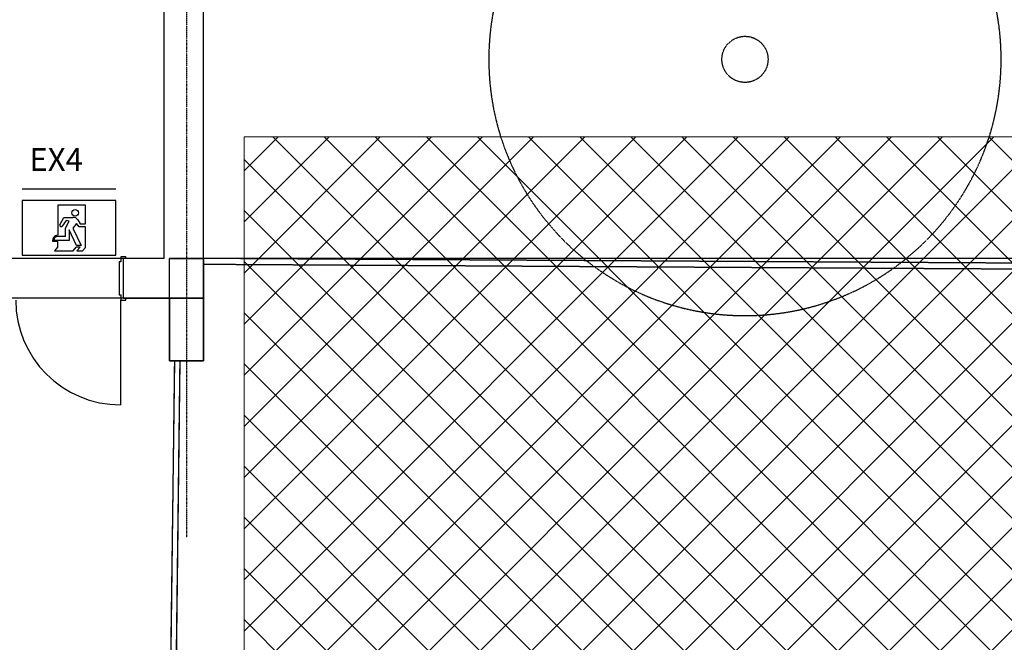
# Model space of a CAD drawing. Extents: x -86324 to 58292, y -37150 to 41263.
# Drawn here: x 40185 to 48833, y -10925 to -5459 of the extents above; entities that cross this region are included whole.
import ezdxf

# ---------------------------------------------------------------- set-up
doc = ezdxf.new("R2010")
doc.units = 0
doc.header["$PDMODE"] = 1
doc.linetypes.add('X-3134-1B-G-C$0$EDG-1DOT-2', pattern=[5, 2, -1.4, 0.2, -1.4])
doc.linetypes.add('X-3134-1B-G-C$0$EDG-DASH-3', pattern=[4.5, 3, -1.5])
for name, color, linetype in [('A-ANNO-IDEN', 2, 'CONTINUOUS'), ('A-ANNO-NOTE-2', 2, 'CONTINUOUS'), ('A-ANNO-NOTE-5', 2, 'CONTINUOUS'), ('X-3134-1B-G-C$0$ARCH.COLUMNS', 8, 'CONTINUOUS'), ('X-3134-1B-G-C$0$ARCH.FLOOR', 31, 'X-3134-1B-G-C$0$EDG-DASH-3'), ('X-3134-1B-G-C$0$ARCH.WALL_PART_HT', 8, 'CONTINUOUS'), ('X-3134-1B-G-C$0$ARCH.WALL_SLAB_SUPPORT', 8, 'CONTINUOUS'), ('X-3134-1B-G-C$0$GRID_LINE.ANNO', 133, 'X-3134-1B-G-C$0$EDG-1DOT-2'), ('X-3134-1B-G-C$0$LAND.HARDSCAPE', 31, 'X-3134-1B-G-C$0$EDG-DASH-3'), ('X-3134-1B-G-C$0$LAND.TREE', 31, 'X-3134-1B-G-C$0$EDG-DASH-3'), ('X-3134-1B-G-C$0$RCP', 11, 'CONTINUOUS'), ('X-XREF', 7, 'CONTINUOUS')]:
    doc.layers.add(name, color=color, linetype=linetype)
doc.layers.add('A-DETL', color=2, linetype='CONTINUOUS', lineweight=13)
doc.layers.add('A-DETL-GENF-1', color=2, linetype='CONTINUOUS', lineweight=13)
doc.styles.add('Arial Narrow_7', font='ARIALN.TTF', dxfattribs={"height": 2.5})

# ---------------------------------------------------------------- blocks, each defined once
blk = doc.blocks.new('X-3134-1B-G-C')
at = {"layer": 'X-3134-1B-G-C$0$ARCH.COLUMNS'}
for p, q in [((-150, -7555), (150, -7555)), ((-150, -8455), (-150, -7555)), ((150, -7555), (150, -8455)), ((150, -8455), (-150, -8455))]:
    blk.add_line(p, q, dxfattribs=at)
at = {"layer": 'X-3134-1B-G-C$0$ARCH.FLOOR'}
for p, q in [((-200, -3816.1), (-200, -7555)), ((-200, -7555), (-1705, -7555)), ((150, -7555), (-150, -7555)), ((8080.8, -7601.1), (150, -7555)), ((150, -7555), (150, -7605)), ((150, -7605), (8080.7, -7651.1)), ((-150, -7905), (150, -7905)), ((-150, -7905), (-150, -8455)), ((150, -8455), (150, -7905)), ((-106.1, -8452.6), (-161.5, -12945.9)), ((-150, -8455), (150, -8455)), ((-111.5, -12946.5), (-56.1, -8453.3)), ((-56.1, -8453.3), (-106.1, -8452.6))]:
    blk.add_line(p, q, dxfattribs=at)
at = {"layer": 'X-3134-1B-G-C$0$ARCH.WALL_PART_HT'}
for p, q in [((8130.8, -7601.4), (150, -7555)), ((150, -7555), (150, -7605)), ((150, -7605), (8080.7, -7651.1)), ((-106.1, -8452.6), (-161.5, -12945.9)), ((-111.5, -12946.5), (-56.1, -8453.3)), ((-56.1, -8453.3), (-106.1, -8452.6))]:
    blk.add_line(p, q, dxfattribs=at)
at = {"layer": 'X-3134-1B-G-C$0$ARCH.WALL_SLAB_SUPPORT'}
for p, q in [((-200, -3980), (-200, -7555)), ((150, -7795), (150, -3980)), ((-577.5, -7585), (-592.5, -7585)), ((-592.5, -7585), (-592.5, -7875)), ((-532.5, -7540), (-577.5, -7540)), ((-577.5, -7540), (-577.5, -7585)), ((-200, -7555), (-552.5, -7555)), ((-552.5, -7745), (-552.5, -7555)), ((-532.5, -7555), (-532.5, -7540)), ((-552.5, -7795), (-552.5, -7745)), ((-552.5, -7905), (-552.5, -7795)), ((150, -7905), (150, -7795)), ((-592.5, -7875), (-577.5, -7875)), ((-580, -7920), (-580, -8840)), ((-577.5, -7875), (-577.5, -7920)), ((-577.5, -7920), (-532.5, -7920)), ((-552.5, -7905), (-150, -7905)), ((-532.5, -7920), (-532.5, -7905))]:
    blk.add_line(p, q, dxfattribs=at)
blk.add_arc((-580, -7920), 920, 180, 270, dxfattribs=at)
blk.add_point((-552.5, -7905), dxfattribs=at)
at = {"layer": 'X-3134-1B-G-C$0$GRID_LINE.ANNO'}
for p, q in [((0, 39643.9), (0, -9755.8)), ((0, -9755.8), (0, -10005.8)), ((0, -9755.8), (0, -10005.8))]:
    blk.add_line(p, q, dxfattribs=at)
at = {"layer": 'X-3134-1B-G-C$0$LAND.HARDSCAPE'}
for p, q in [((10700.6, -7555), (150, -7555)), ((150, -7555), (150, -7905)), ((150, -7905), (-48809.1, -7905))]:
    blk.add_line(p, q, dxfattribs=at)
at = {"layer": 'X-3134-1B-G-C$0$LAND.TREE'}
blk.add_circle((4905.4, -5806.9), 202.5, dxfattribs=at)
for start, end in [(0, 180), (180, 0)]:
    blk.add_arc((4905.4, -5806.9), 2250, start, end, dxfattribs=at)
at = {"layer": 'X-3134-1B-G-C$0$RCP'}
for p, q in [((-200, -3980), (-200, -7555)), ((150, -7795), (150, -3980))]:
    blk.add_line(p, q, dxfattribs=at)

msp = doc.modelspace()

# ---------------------------------------------------------------- hatches: boundary and pattern name
at = {"layer": 'A-DETL-GENF-1'}
h = msp.add_hatch(dxfattribs=at)
h.set_pattern_fill('ANSI37', color=31, scale=100, style=0)
h.paths.add_polyline_path([(53329.7, -15331.3), (53329.7, -6540.4), (52407.1, -6488.4), (42157.3, -6488.4), (42157.3, -11069.1), (35711.7, -11069.1), (35416.3, -11337.4), (35112.8, -11596.5), (34801.5, -11846.2), (34482.6, -12086.1), (34156.5, -12316.2), (33823.5, -12536.1), (33484, -12745.8), (33138.1, -12944.8), (32786.3, -13133.2), (32428.8, -13310.7), (32066.1, -13477.1), (31698.4, -13632.3), (31326.2, -13776.1), (30949.7, -13908.4), (30569.3, -14029.1), (30185.4, -14138), (29798.3, -14235.1), (29408.4, -14320.3), (29016.1, -14393.4), (28621.7, -14454.5), (28225.7, -14503.4), (27828.3, -14540.1), (27430, -14564.6), (27031.1, -14576.9), (26632, -14576.9), (26233.2, -14564.6), (25834.8, -14540.1), (25437.5, -14503.4), (25041.4, -14454.5), (24647, -14393.4), (24254.7, -14320.3), (23864.8, -14235.1), (23477.8, -14138), (23093.8, -14029.1), (22713.5, -13908.4), (22337, -13776.1), (21964.7, -13632.3), (21597, -13477.1), (21234.3, -13310.7), (20876.9, -13133.2), (20525.1, -12944.8), (20179.2, -12745.8), (19839.6, -12536.1), (19494.8, -12307.8), (19180.5, -12086.1), (18861.7, -11846.2), (18550.3, -11596.5), (18246.8, -11337.4), (17951.4, -11069.1), (-6673.4, -11069.1), (-6673.4, 16003.6), (-3535.2, 16003.6), (-3504.2, 31890.5), (-15676.1, 31890.5), (-15676.1, -15331.3), (52407.1, -15331.3)])
h.paths.add_polyline_path([(-7420, 8400), (-11197.6, 8600), (-11197.6, 8765.7), (-7420, 8765.7), (-7420, 4289.9)], flags=16)
h.paths.add_polyline_path([(-4678.7, 18805.7), (-4688.4, 18807), (-4697.4, 18810.8), (-4705.2, 18816.8), (-4711.1, 18824.6), (-4714.9, 18833.6), (-4716.1, 18843.3), (-4714.8, 18853), (-4711, 18862.1), (-4705.1, 18869.8), (-4697.3, 18875.8), (-4688.2, 18879.5), (-4678.5, 18880.7), (-4668.8, 18879.4), (-4659.8, 18875.7), (-4652, 18869.7), (-4646.1, 18861.9), (-4642.4, 18852.9), (-4641.1, 18843.2), (-4642.4, 18833.5), (-4646.2, 18824.4), (-4652.1, 18816.7), (-4659.9, 18810.7), (-4669, 18807)], flags=16)
h.paths.add_polyline_path([(-4670, 23068.5), (-4679.7, 23069.8), (-4688.7, 23073.6), (-4696.5, 23079.5), (-4702.4, 23087.3), (-4706.2, 23096.4), (-4707.4, 23106.1), (-4706.1, 23115.8), (-4702.4, 23124.8), (-4696.4, 23132.6), (-4688.6, 23138.5), (-4679.6, 23142.2), (-4669.9, 23143.5), (-4660.1, 23142.2), (-4651.1, 23138.4), (-4643.4, 23132.5), (-4637.4, 23124.7), (-4633.7, 23115.6), (-4632.4, 23105.9), (-4633.7, 23096.2), (-4637.5, 23087.2), (-4643.5, 23079.4), (-4651.2, 23073.5), (-4660.3, 23069.8)], flags=16)
h.paths.add_polyline_path([(-3500, 32200), (-3498.5, 34780.9), (-3490.8, 38745.9), (-15676.1, 38745.9), (-15676.1, 32250)])

# ---------------------------------------------------------------- linework, layer by layer
at = {"layer": 'A-ANNO-NOTE-2'}
for p, q in [((41030.4, -6946.6), (40207.5, -6946.6)), ((40207.5, -7046.7), (40207.5, -7526.7)), ((41030.4, -7046.7), (40207.5, -7046.7)), ((41030.4, -7526.7), (41030.4, -7046.7)), ((40207.5, -7526.7), (41030.4, -7526.7))]:
    msp.add_line(p, q, dxfattribs=at)
at = {"layer": 'A-ANNO-NOTE-5'}
for p, q in [((40762.1, -7086.7), (40518.7, -7086.7)), ((40518.7, -7086.7), (40518.7, -7351.9)), ((40762.1, -7249.6), (40762.1, -7086.7)), ((40536.3, -7260.3), (40573.4, -7194.3)), ((40593, -7222.1), (40558.4, -7272.6)), ((40573.4, -7194.3), (40652.7, -7194.3)), ((40586.7, -7290.2), (40619, -7228.3)), ((40619, -7228.3), (40593, -7222.1)), ((40683, -7246.7), (40652.4, -7289.8)), ((40707.6, -7277.6), (40683, -7246.7)), ((40695.3, -7216.6), (40715.4, -7249.6)), ((40715.4, -7249.6), (40762.1, -7249.6)), ((40586.7, -7361.6), (40586.7, -7290.2)), ((40684.3, -7442.5), (40620.8, -7304.2)), ((40620.8, -7304.2), (40620.8, -7396.6)), ((40652.4, -7289.8), (40723.7, -7442.5)), ((40762.1, -7277.6), (40707.6, -7277.6)), ((40762.1, -7459.2), (40762.1, -7277.6)), ((40517.4, -7406.8), (40475.9, -7406.8)), ((40620.8, -7396.6), (40484.4, -7396.6)), ((40517.4, -7406.8), (40517.4, -7456.3)), ((40586.7, -7361.6), (40519.4, -7361.6)), ((40517.4, -7456.3), (40491.9, -7486.7)), ((40491.9, -7486.7), (40654.6, -7486.7)), ((40654.6, -7486.7), (40682.3, -7455.8)), ((40715.2, -7455.8), (40682.3, -7455.8)), ((40723.7, -7442.5), (40684.3, -7442.5)), ((40715.2, -7455.8), (40687.5, -7486.7)), ((40687.5, -7486.7), (40737.4, -7486.7)), ((40737.4, -7486.7), (40762.1, -7459.2))]:
    msp.add_line(p, q, dxfattribs=at)
msp.add_circle((40672.6, -7153.5), 28.9, dxfattribs=at)
for centre, radius, start, end in [((40548.8, -7263.9), 13, 163.70633, 317.62442), ((40655.6, -7240.6), 46.4, 31.28851, 93.57343), ((40518.7, -7396), 44.1, 89.99128, 194.06921), ((40519.4, -7396.6), 35, 90, 180)]:
    msp.add_arc(centre, radius, start, end, dxfattribs=at)
at = {"layer": 'A-DETL'}
for p, q in [((52407.1, -6488.4), (42157.3, -6488.4)), ((42157.3, -6488.4), (42157.3, -11069.1))]:
    msp.add_line(p, q, dxfattribs=at)

# ---------------------------------------------------------------- block references
at = {"layer": 'X-XREF'}
msp.add_blockref('X-3134-1B-G-C', (41650, 0), dxfattribs=at)

# ---------------------------------------------------------------- next in the draw order: texts
at = {"layer": 'A-ANNO-IDEN', "insert": (40270.9, -6586.4), "char_height": 200, "width": 333.539, "attachment_point": 1, "style": 'Arial Narrow_7', "bg_fill": 3, "box_fill_scale": 1.25, "bg_fill_color": 256, "bg_fill_true_color": 13158600, "bg_fill_transparency": 0}
msp.add_mtext('EX4', dxfattribs=at)

doc.saveas('drawing.dxf')
